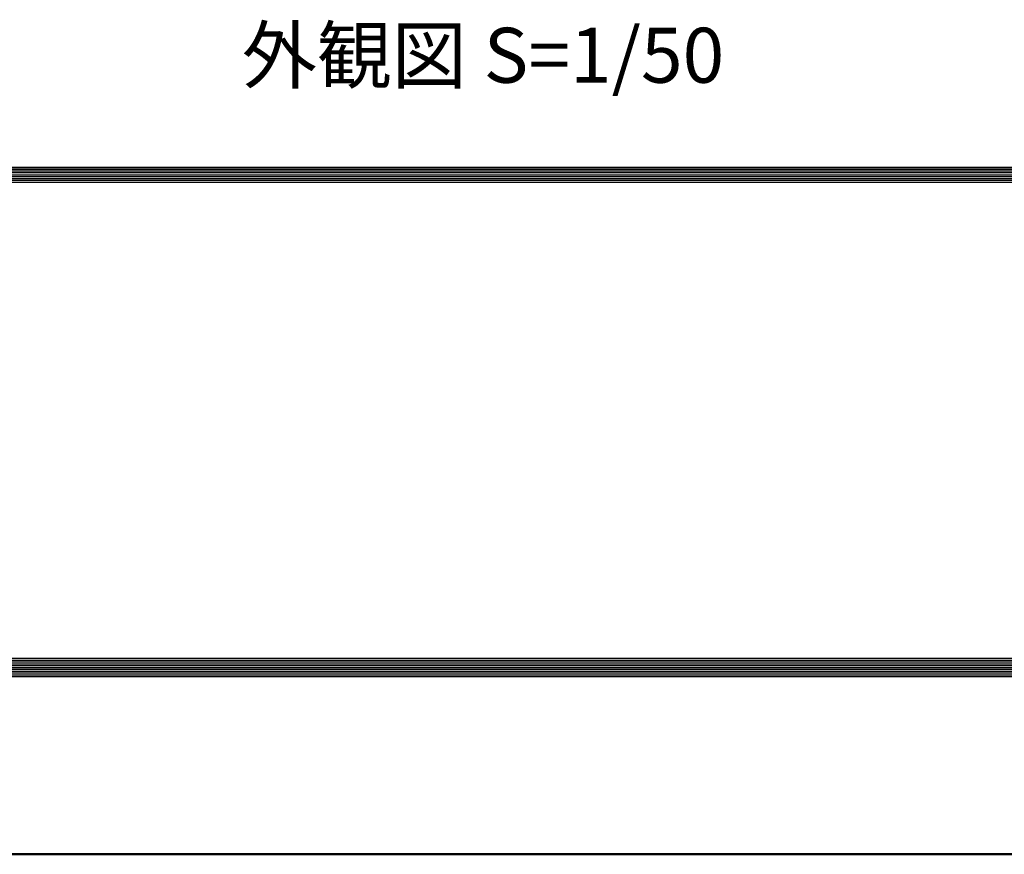
# Model space of a CAD drawing. Units: millimetres. Extents: x 35491 to 68130, y -28315 to -7315.
# Drawn here: x 44115 to 46802, y -28315 to -26036 of the extents above; entities that cross this region are included whole.
import ezdxf
from ezdxf.enums import TextEntityAlignment as Align

# ---------------------------------------------------------------- set-up
doc = ezdxf.new("R2010")
doc.units = ezdxf.units.MM
doc.header["$LTSCALE"] = 15
doc.layers.get('0').update_dxf_attribs({"lineweight": 50})
doc.layers.get('DEFPOINTS').update_dxf_attribs({"lineweight": 50})
doc.layers.add('P_3TEXT', color=60, linetype='Continuous')
doc.layers.add('P_5DRAWFRAME', color=104, linetype='Continuous')
doc.styles.add('BIGFONT', font='simplex.shx', dxfattribs={"bigfont": 'bigfont.shx'})

# ---------------------------------------------------------------- blocks, each defined once
blk = doc.blocks.new('DFP2')
at = {"color": 0}
for p, q in [((26.35, 37.5), (580.85, 37.5)), ((26.35, 37.4), (580.85, 37.4)), ((580.85, 37.3), (26.35, 37.3)), ((580.85, 37.2), (26.35, 37.2)), ((26.35, 37.1), (580.85, 37.1)), ((324.85, 37.5), (30.85, 37.5)), ((324.85, 37.3), (30.85, 37.3)), ((26.35, 37), (580.85, 37)), ((26.35, 36.9), (580.85, 36.9)), ((26.35, 36.8), (580.85, 36.8)), ((26.35, 36.7), (580.85, 36.7)), ((26.35, 10.7), (580.85, 10.7)), ((26.35, 10.6), (580.85, 10.6)), ((26.35, 10.5), (580.85, 10.5)), ((26.35, 10.4), (580.85, 10.4)), ((26.35, 10.3), (580.85, 10.3)), ((26.35, 10.2), (580.85, 10.2)), ((26.35, 10.1), (580.85, 10.1)), ((26.35, 10), (580.85, 10)), ((26.35, 9.9), (580.85, 9.9)), ((26.35, 9.8), (580.85, 9.8)), ((26.35, 9.7), (580.85, 9.7))]:
    blk.add_line(p, q, dxfattribs=at)
at = {"layer": 'DEFPOINTS', "color": 0}
blk.add_line((0, 0), (594, 0), dxfattribs=at)
at = {"color": 83, "ltscale": 0.5, "style": 'BIGFONT', "flags": 8}
for tag, p in [('REV05', (34.102, 32.187)), ('REV04', (34.102, 27.137)), ('REV03', (34.102, 21.887)), ('REV02', (34.102, 16.637)), ('REV01', (34.102, 11.387))]:
    blk.add_attdef(tag, text='', height=2, dxfattribs=at).set_placement(p, align=Align.BOTTOM_LEFT)
for tag, p in [('REVD5', (101.672, 32.187)), ('R5D', (116.225, 32.187)), ('R5C', (125.35, 32.187)), ('R5A', (134.475, 32.187)), ('REVD4', (101.672, 27.137)), ('R4D', (116.225, 27.137)), ('R4C', (125.35, 27.137)), ('R4A', (134.475, 27.137)), ('REVD3', (101.672, 21.887)), ('R3D', (116.225, 21.887)), ('R3C', (125.35, 21.887)), ('R3A', (134.475, 21.887)), ('REVD2', (101.672, 16.637)), ('R2D', (116.225, 16.637)), ('R2C', (125.35, 16.637)), ('R2A', (134.475, 16.637)), ('REVD1', (101.672, 11.387)), ('R1D', (116.225, 11.387)), ('R1C', (125.35, 11.387)), ('R1A', (134.475, 11.387))]:
    blk.add_attdef(tag, text='', height=2, dxfattribs=at).set_placement(p, align=Align.BOTTOM_CENTER)
at = {"color": 83, "ltscale": 0.5, "style": 'BIGFONT'}
for tag, height, p in [('PROJECT1', 4, (429.415, 29.501)), ('DATE', 3, (503.031, 29.017)), ('SCALE', 3, (542.353, 28.807)), ('PROJECT2', 4, (430.24, 20.285)), ('PROJECT3', 4, (430.24, 11.592)), ('DWGNO', 3, (513.511, 12.488))]:
    blk.add_attdef(tag, text='', height=height, dxfattribs=at).set_placement(p, align=Align.BOTTOM_CENTER)

msp = doc.modelspace()

# ---------------------------------------------------------------- block references
at = {"layer": 'P_5DRAWFRAME', "xscale": 50, "yscale": 50, "zscale": 50}
msp.add_blockref('DFP2', (35490.55, -28314.56), dxfattribs=at)

# ---------------------------------------------------------------- texts
at = {"layer": 'P_3TEXT', "style": 'BIGFONT'}
msp.add_text('外観図 S=1/50', height=150, dxfattribs=at).set_placement((44721.44, -26208.58))

doc.saveas('drawing.dxf')
